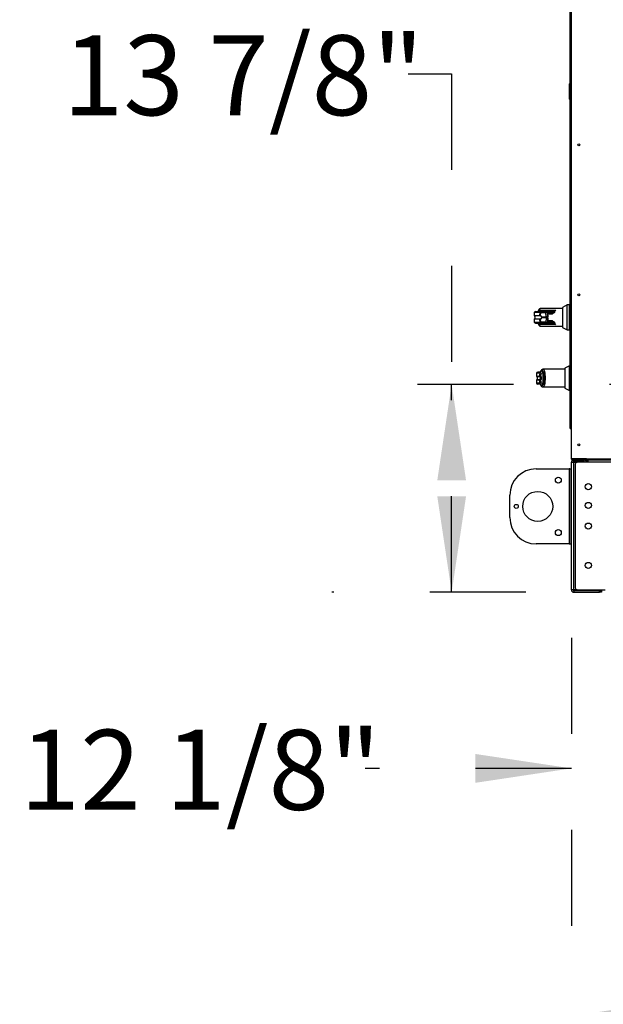
# Model space of a CAD drawing. Units: inches. Extents: x 0.3 to 10.6, y 0.4 to 8.2.
# Drawn here: x 8.8 to 9.4, y 2.4 to 3.4 of the extents above; entities that cross this region are included whole.
import ezdxf

# ---------------------------------------------------------------- set-up
doc = ezdxf.new("R2010")
doc.units = ezdxf.units.IN
doc.header["$MEASUREMENT"] = 0
doc.linetypes.add('HIDDEN', pattern=[0.075, 0.05, -0.025])
doc.layers.add('SERVICE_AREA_LINE', color=7, linetype='HIDDEN')
doc.styles.add('SLDTEXTSTYLE0', font='GOTHIC.TTF', dxfattribs={"width": 0.913})
doc.dimstyles.new('SLDDIMSTYLE0', dxfattribs={"dimtxt": 0.083333, "dimasz": 0.1, "dimexe": 0, "dimexo": 0.0625, "dimgap": 0.020833, "dimtad": 0, "dimtih": 1, "dimtoh": 1, "dimdec": 6, "dimlfac": 64, "dimrnd": 1e-09, "dimzin": 12, "dimdsep": 46, "dimlunit": 5, "dimtxsty": 'SLDTEXTSTYLE0', "dimsah": 1, "dimcen": 0.09, "dimadec": 0, "dimazin": 3, "dimtfac": 1, "dimtdec": 3, "dimtofl": 0, "dimtmove": 0, "dimatfit": 3, "dimfxl": 1, "dimfrac": 2, "dimtolj": 1, "dimtzin": 12, "dimarcsym": 0})
doc.dimstyles.new('SLDDIMSTYLE1', dxfattribs={"dimtxt": 0.083333, "dimasz": 0.1, "dimexe": 0, "dimexo": 0.0625, "dimgap": 0.020833, "dimtad": 0, "dimtih": 1, "dimtoh": 1, "dimdec": 6, "dimlfac": 64, "dimrnd": 1e-09, "dimzin": 12, "dimdsep": 46, "dimlunit": 5, "dimtxsty": 'SLDTEXTSTYLE0', "dimsah": 1, "dimcen": 0.09, "dimadec": 0, "dimazin": 3, "dimtfac": 1, "dimtdec": 3, "dimtmove": 0, "dimatfit": 0, "dimfxl": 1, "dimfrac": 2, "dimtolj": 1, "dimtzin": 12, "dimarcsym": 0})
doc.dimstyles.new('SLDDIMSTYLE2', dxfattribs={"dimtxt": 0.083333, "dimasz": 0.1, "dimexe": 0, "dimexo": 0.0625, "dimgap": 0.020833, "dimtad": 0, "dimtih": 1, "dimtoh": 1, "dimlfac": 64, "dimrnd": 1e-09, "dimzin": 12, "dimdsep": 46, "dimlunit": 5, "dimtxsty": 'SLDTEXTSTYLE0', "dimsah": 1, "dimcen": 0.09, "dimadec": 0, "dimazin": 3, "dimtfac": 1, "dimtdec": 3, "dimtofl": 0, "dimtmove": 0, "dimatfit": 3, "dimfxl": 1, "dimfrac": 2, "dimtolj": 1, "dimtzin": 12, "dimarcsym": 0})

# ---------------------------------------------------------------- blocks, each defined once
blk = doc.blocks.new('_D_3')
at = {"layer": 'SERVICE_AREA_LINE'}
for p, q in [((9.3655, 2.7781), (9.3655, 2.2591)), ((10.1155, 2.7781), (10.1155, 2.2591)), ((9.3655, 2.3841), (9.5993, 2.3841)), ((10.1155, 2.3841), (9.8808, 2.3841))]:
    blk.add_line(p, q, dxfattribs=at)
for points in [[(9.3655, 2.3841), (9.4655, 2.3691), (9.4655, 2.3991)], [(10.1155, 2.3841), (10.0155, 2.3991), (10.0155, 2.3691)]]:
    blk.add_solid(points, dxfattribs=at)
at = {"layer": 'SERVICE_AREA_LINE', "char_height": 0.08333, "attachment_point": 1, "style": 'SLDTEXTSTYLE0'}
for s, insert in [('48"', (9.6613, 2.4905)), ('Case', (9.5993, 2.3581))]:
    blk.add_mtext(s, dxfattribs=dict(at, insert=insert))
blk = doc.blocks.new('_D_4')
at = {"layer": 'SERVICE_AREA_LINE'}
for p, q in [((9.5544, 2.993), (9.5544, 2.5171)), ((9.3655, 2.7781), (9.3655, 2.5171)), ((9.3655, 2.6421), (9.1506, 2.6421)), ((9.5544, 2.6421), (9.8044, 2.6421))]:
    blk.add_line(p, q, dxfattribs=at)
for points in [[(9.3655, 2.6421), (9.2655, 2.6571), (9.2655, 2.6271)], [(9.5544, 2.6421), (9.6544, 2.6271), (9.6544, 2.6571)]]:
    blk.add_solid(points, dxfattribs=at)
at = {"layer": 'SERVICE_AREA_LINE', "insert": (8.7906, 2.6823), "char_height": 0.08333, "attachment_point": 1, "style": 'SLDTEXTSTYLE0'}
blk.add_mtext('12 1/8"', dxfattribs=at)
blk = doc.blocks.new('_D_5')
at = {"layer": 'SERVICE_AREA_LINE'}
for p, q in [((9.1955, 3.3656), (9.2407, 3.3656)), ((9.2407, 3.3656), (9.2407, 3.0421)), ((9.505, 3.0421), (9.1157, 3.0421)), ((9.2407, 2.8256), (9.2407, 3.0421)), ((9.318, 2.8256), (9.1157, 2.8256))]:
    blk.add_line(p, q, dxfattribs=at)
for points in [[(9.2407, 3.0421), (9.2257, 2.9421), (9.2557, 2.9421)], [(9.2407, 2.8256), (9.2557, 2.9256), (9.2257, 2.9256)]]:
    blk.add_solid(points, dxfattribs=at)
at = {"layer": 'SERVICE_AREA_LINE', "insert": (8.8355, 3.4058), "char_height": 0.08333, "attachment_point": 1, "style": 'SLDTEXTSTYLE0'}
blk.add_mtext('13 7/8"', dxfattribs=at)

msp = doc.modelspace()

# ---------------------------------------------------------------- linework, layer by layer
at = {"color": 7, "linetype": 'Continuous', "lineweight": 25}
for p, q in [((9.36551219, 2.96440211), (9.36551219, 3.88651454)), ((9.36434031, 3.01867946), (9.36434031, 3.84574975)), ((9.36434031, 3.35587543), (9.36352031, 3.35505543)), ((9.36352031, 3.33906132), (9.36352031, 3.35505543)), ((9.36352031, 3.33906132), (9.36434031, 3.33824131)), ((9.3319901, 3.11930322), (9.3488395, 3.11930322)), ((9.35619194, 3.1211487), (9.33347906, 3.1211487)), ((9.33405, 3.11807292), (9.33968221, 3.11807292)), ((9.33968221, 3.11807292), (9.34204601, 3.11807292)), ((9.34215367, 3.11807292), (9.34361259, 3.11807292)), ((9.34361259, 3.11807292), (9.34367814, 3.11807292)), ((9.3611132, 3.12483964), (9.35619194, 3.12233214)), ((9.35619194, 3.12233214), (9.35619194, 3.10151054)), ((9.36357383, 3.12483964), (9.3611132, 3.12483964)), ((9.3611132, 3.09900303), (9.3611132, 3.12483964)), ((9.36357383, 3.09900303), (9.36357383, 3.12483964)), ((9.36388141, 3.12391691), (9.36357383, 3.12391691)), ((9.36434031, 3.12391691), (9.36388141, 3.12391691)), ((9.36388141, 3.09992577), (9.36388141, 3.12391691)), ((9.32679673, 3.11694983), (9.32653742, 3.11398582)), ((9.32653742, 3.10985686), (9.32679673, 3.10689285)), ((9.33266267, 3.11398582), (9.33288523, 3.11694983)), ((9.33288523, 3.10689285), (9.33266267, 3.10985686)), ((9.33327426, 3.11694983), (9.3330456, 3.11390785)), ((9.3330456, 3.10993483), (9.33327426, 3.10689285)), ((9.33327426, 3.11694983), (9.33890648, 3.11694983)), ((9.33432397, 3.11245748), (9.33901568, 3.11245748)), ((9.33901568, 3.1113852), (9.33432397, 3.1113852)), ((9.33901568, 3.11245748), (9.33890648, 3.11694983)), ((9.33901568, 3.1113852), (9.33890648, 3.10689285)), ((9.33901568, 3.11245748), (9.33901568, 3.1113852)), ((9.34080653, 3.11436262), (9.34068416, 3.1153666)), ((9.34068416, 3.10847606), (9.34080653, 3.10948004)), ((9.34076865, 3.11592131), (9.34074364, 3.11694983)), ((9.34310744, 3.11694983), (9.34074364, 3.11694983)), ((9.34076865, 3.10792137), (9.34074364, 3.10689285)), ((9.34080653, 3.11436262), (9.34085284, 3.11245748)), ((9.34080653, 3.11436262), (9.34093729, 3.11245748)), ((9.34085284, 3.1113852), (9.34080653, 3.10948004)), ((9.34093729, 3.1113852), (9.34080653, 3.10948004)), ((9.34088953, 3.1143512), (9.3408159, 3.11535281)), ((9.3408159, 3.10848987), (9.34088953, 3.10949148)), ((9.34085284, 3.1113852), (9.34085284, 3.11245748)), ((9.34093729, 3.11245748), (9.34085284, 3.11245748)), ((9.34085284, 3.1113852), (9.34093729, 3.1113852)), ((9.3408873, 3.11591986), (9.34261753, 3.11591986)), ((9.3408873, 3.1079228), (9.34261753, 3.1079228)), ((9.34102028, 3.11244599), (9.34088953, 3.11435113)), ((9.34088953, 3.10949153), (9.34102028, 3.11139669)), ((9.34093729, 3.1113852), (9.34093729, 3.11245748)), ((9.34102028, 3.11139662), (9.34102028, 3.11244606)), ((9.34314824, 3.11658863), (9.34127705, 3.11658863)), ((9.34268985, 3.11591986), (9.34413202, 3.11591986)), ((9.34290611, 3.1079228), (9.34413202, 3.1079228)), ((9.34314824, 3.11658863), (9.34310744, 3.11694983)), ((9.34331366, 3.11658135), (9.34326855, 3.11698069)), ((9.34413202, 3.11591986), (9.3444198, 3.11591986)), ((9.3444198, 3.1079228), (9.34413202, 3.1079228)), ((9.3444198, 3.11591986), (9.3444198, 3.11509324)), ((9.3444198, 3.10874943), (9.3444198, 3.1079228)), ((9.34473352, 3.11694983), (9.34469294, 3.11658863)), ((9.34473352, 3.11694983), (9.34478238, 3.11696725)), ((9.3488395, 3.10453944), (9.3319901, 3.10453944)), ((9.33890648, 3.10689285), (9.33327426, 3.10689285)), ((9.33347907, 3.10269398), (9.35619194, 3.10269398)), ((9.33405, 3.10576976), (9.33968221, 3.10576976)), ((9.33968221, 3.10576976), (9.34204601, 3.10576976)), ((9.34074364, 3.10689285), (9.34310744, 3.10689285)), ((9.34127705, 3.10725405), (9.34314824, 3.10725405)), ((9.34215367, 3.10576976), (9.34361259, 3.10576976)), ((9.34314824, 3.10725405), (9.34310744, 3.10689285)), ((9.34326855, 3.10686199), (9.34331379, 3.10726246)), ((9.34361259, 3.10576976), (9.34367814, 3.10576976)), ((9.34473352, 3.10689285), (9.34469294, 3.10725405)), ((9.34478238, 3.10687541), (9.34473352, 3.10689285)), ((9.35619194, 3.10151054), (9.3611132, 3.09900303)), ((9.3611132, 3.09900303), (9.36357383, 3.09900303)), ((9.36357383, 3.09992577), (9.36388141, 3.09992577)), ((9.36388141, 3.09992577), (9.36434031, 3.09992577)), ((9.35859905, 3.05784823), (9.33588618, 3.05784823)), ((9.36352031, 3.06153916), (9.35859905, 3.05903167)), ((9.35859905, 3.05903167), (9.35859905, 3.04862086)), ((9.36434031, 3.06153916), (9.36352031, 3.06153916)), ((9.36352031, 3.04862086), (9.36352031, 3.06153916)), ((9.32920385, 3.05364936), (9.32894453, 3.05068535)), ((9.32894453, 3.04655638), (9.32920385, 3.04359238)), ((9.33223152, 3.05068535), (9.3323181, 3.05065512)), ((9.3323181, 3.04658661), (9.33223152, 3.04655638)), ((9.33239815, 3.05038227), (9.33246007, 3.05037462)), ((9.33239815, 3.04685947), (9.33246007, 3.04686709)), ((9.33553064, 3.05551266), (9.33553064, 3.05130158)), ((9.33679775, 3.05130158), (9.33553064, 3.05130158)), ((9.35859905, 3.04862086), (9.35859905, 3.03821006)), ((9.36352031, 3.03570255), (9.36352031, 3.04862086)), ((9.33553064, 3.04594013), (9.33679775, 3.04594013)), ((9.33553064, 3.04594013), (9.33553064, 3.04172907)), ((9.33588618, 3.0393935), (9.35859905, 3.0393935)), ((9.35859905, 3.03821006), (9.36352031, 3.03570255)), ((9.36352031, 3.03570255), (9.36434031, 3.03570255)), ((9.36434031, 2.99617946), (9.36434031, 3.01867946)), ((9.36434031, 3.01867946), (9.36551219, 3.01867946)), ((9.36434031, 2.99617946), (9.36551219, 2.99617946)), ((9.38113719, 2.96440211), (9.36551219, 2.96440211)), ((9.37988719, 2.9642001), (9.36644969, 2.9642001)), ((9.36644969, 2.96408961), (9.36644969, 2.96346462)), ((9.36644969, 2.96408961), (9.37988719, 2.96408961)), ((9.36676219, 2.96408961), (9.36676219, 2.9642001)), ((9.37988719, 2.96440211), (9.37988719, 2.9642001)), ((9.37988719, 2.96346462), (9.37988719, 2.96408961)), ((9.37988719, 2.96408961), (9.38019969, 2.96408961)), ((9.38019969, 2.96440211), (9.38019969, 2.96408961)), ((9.38113719, 2.96346462), (9.38113719, 2.96440211)), ((9.38113719, 2.96440211), (10.09988717, 2.96440211)), ((9.32866844, 2.95409743), (9.36298094, 2.95409743)), ((9.36298094, 2.95409743), (9.36298094, 2.87597243)), ((9.36382469, 2.95409743), (9.36298094, 2.95409743)), ((9.36382469, 2.87597243), (9.36382469, 2.95409743)), ((9.36382469, 2.95409743), (9.36551219, 2.95409743)), ((9.36551219, 2.96093336), (9.36804344, 2.96093336)), ((9.36551219, 2.82812086), (9.36551219, 2.96093336)), ((9.36644969, 2.96346462), (9.37988719, 2.96346462)), ((9.36804344, 2.96177712), (9.36804344, 2.96346462)), ((9.37860594, 2.96177712), (9.36804344, 2.96177712)), ((9.36804344, 2.82812086), (9.36804344, 2.96093336)), ((9.36804344, 2.96093336), (9.37137156, 2.96093336)), ((9.36941844, 2.95898023), (9.36941844, 2.83007399)), ((9.38309031, 2.96093336), (9.37137156, 2.96093336)), ((9.37860594, 2.96177712), (9.37860594, 2.96346462)), ((9.38113719, 2.96346462), (10.09988717, 2.96346462)), ((9.38113719, 2.96252712), (9.38113719, 2.96221461)), ((9.38176219, 2.96252712), (9.38113719, 2.96252712)), ((9.38113719, 2.96221461), (9.38176219, 2.96221461)), ((9.38113719, 2.96221461), (9.38113719, 2.96093336)), ((9.38178598, 2.9626467), (9.38176219, 2.96252712)), ((9.38176219, 2.96252712), (9.38176219, 2.96221461)), ((9.38238719, 2.96252712), (9.38176219, 2.96252712)), ((9.38176219, 2.96221461), (9.38176219, 2.96093336)), ((9.38187267, 2.96093336), (9.38187267, 2.96221461)), ((9.38187267, 2.96221461), (9.38309031, 2.96221461)), ((9.38238719, 2.96283961), (9.38238719, 2.96221461)), ((9.38238719, 2.96283961), (9.38254166, 2.96283961)), ((9.38238719, 2.96252712), (9.38238719, 2.96221461)), ((9.38249767, 2.96221461), (9.38249767, 2.96252712)), ((9.38309031, 2.96093336), (9.38309031, 2.96346462)), ((10.09793403, 2.96093336), (9.38309031, 2.96093336)), ((9.30132469, 2.90331618), (9.30132469, 2.92675367)), ((9.36298094, 2.87597243), (9.32866844, 2.87597243)), ((9.36298094, 2.87597243), (9.36382469, 2.87597243)), ((9.36382469, 2.87597243), (9.36551219, 2.87597243)), ((9.36804344, 2.82812086), (9.36551219, 2.82812086)), ((9.37137156, 2.82812086), (9.36804344, 2.82812086)), ((9.36804344, 2.82727711), (9.36804344, 2.82558961)), ((9.36804344, 2.82727711), (9.39480906, 2.82727711)), ((9.36804344, 2.82558961), (9.39480906, 2.82558961)), ((9.37137156, 2.82812086), (9.40066844, 2.82812086)), ((9.39480906, 2.82558961), (9.39480906, 2.82727711)), ((9.39480906, 2.82727711), (9.39676219, 2.82727711)), ((9.39676219, 2.82558961), (9.39480906, 2.82558961)), ((9.39676219, 2.82727711), (9.39676219, 2.82558961))]:
    msp.add_line(p, q, dxfattribs=at)
at = {"color": 8, "linetype": 'Continuous', "lineweight": 25}
for p, q in [((9.32653742, 3.11398582), (9.33266267, 3.11398582)), ((9.33266267, 3.10985686), (9.32653742, 3.10985686)), ((9.32670863, 3.11368274), (9.33282535, 3.11368274)), ((9.33282535, 3.11015994), (9.32670863, 3.11015994)), ((9.33288523, 3.11694983), (9.32679673, 3.11694983)), ((9.3444198, 3.11509324), (9.34083498, 3.11509324)), ((9.34083498, 3.10874943), (9.3444198, 3.10874943)), ((9.34327204, 3.11694983), (9.34473352, 3.11694983)), ((9.34469294, 3.11658863), (9.34331284, 3.11658863)), ((9.32679673, 3.10689285), (9.33288523, 3.10689285)), ((9.34473352, 3.10689285), (9.34327204, 3.10689285)), ((9.34331284, 3.10725405), (9.34469294, 3.10725405)), ((9.32894453, 3.05068535), (9.33223152, 3.05068535)), ((9.33223152, 3.04655638), (9.32894453, 3.04655638)), ((9.32911574, 3.05038227), (9.33239815, 3.05038227)), ((9.33239815, 3.04685947), (9.32911574, 3.04685947)), ((9.3320139, 3.05364936), (9.32920385, 3.05364936)), ((9.32920385, 3.04359238), (9.3320139, 3.04359238)), ((9.36644969, 2.9642001), (9.36644969, 2.96440211)), ((9.38249767, 2.96252712), (9.38309031, 2.96252712))]:
    msp.add_line(p, q, dxfattribs=at)
at = {"color": 8, "linetype": 'Continuous', "lineweight": 25, "flags": 128}
for points in [[(9.34068416, 3.10847606), (9.34074831, 3.10847747), (9.34079201, 3.10848114), (9.34081364, 3.10848693), (9.34081237, 3.10849463), (9.34081189, 3.10849494)], [(9.33326777, 3.05550639), (9.33321616, 3.05532746), (9.33321038, 3.05512572)], [(9.33321038, 3.04211599), (9.33321616, 3.04191427), (9.33326759, 3.04173574)]]:
    msp.add_lwpolyline(points, dxfattribs=at)
at = {"color": 7, "linetype": 'Continuous', "lineweight": 25}
for centre, radius in [((9.37332469, 3.29158961), 0.00100391), ((9.37332469, 3.13533961), 0.00100391), ((9.37332469, 2.97908961), 0.00100391), ((9.35184031, 2.94237868), 0.00310156), ((9.38309031, 2.93554274), 0.00317187), ((9.33035594, 2.91503493), 0.015625), ((9.30802781, 2.91503493), 0.00207813), ((9.38309031, 2.91601149), 0.00317187), ((9.38309031, 2.89452711), 0.00317187), ((9.35184031, 2.88769118), 0.00310156), ((9.38309031, 2.85351149), 0.00317187)]:
    msp.add_circle(centre, radius, dxfattribs=at)
for centre, radius, start, end in [((9.32802237, 3.1168426), 0.00123031, 90, 175), ((9.33407771, 3.11687864), 0.0011946, 91.32936924, 176.58344692), ((9.33430744, 3.11706565), 0.00103965, 104.33721928, 186.3960379), ((9.33993966, 3.11706565), 0.00103965, 104.33724399, 186.39617149), ((9.33960374, 3.11693563), 0.00114, 0.71392393, 86.05266254), ((9.34196754, 3.11693563), 0.00114, 0.71392393, 86.05266254), ((9.34204601, 3.1168426), 0.00123031, 6.44443292, 90), ((9.34356397, 3.11690346), 0.00117047, 2.27063638, 87.61936175), ((9.34362325, 3.11691385), 0.00116036, 2.63735432, 87.28849608), ((9.32684383, 3.11395902), 0.00030758, 175, 243.9253297), ((9.32684383, 3.10988366), 0.00030758, 116.0746703, 185), ((9.33297197, 3.11395664), 0.00031067, 174.60905722, 241.83935453), ((9.33297197, 3.10988604), 0.00031068, 118.16168864, 185.38989962), ((9.33330697, 3.11379506), 0.00028467, 156.65736131, 216.99432256), ((9.333307, 3.11004762), 0.00028469, 143.00856313, 203.339753), ((9.33444063, 3.11222166), 0.0002631, 116.32042232, 142.76695524), ((9.33444052, 3.11162088), 0.00026293, 217.22428587, 243.68833657), ((9.33982506, 3.10994379), 0.007066, 82.53041356, 97.46958644), ((9.33993426, 3.10545144), 0.007066, 82.53041141, 97.46958859), ((9.33993426, 3.11838847), 0.00706325, 262.52748824, 277.47251176), ((9.34256791, 3.1165042), 0.00058644, 274.85327881, 8.27830961), ((9.34256794, 3.10733849), 0.00058641, 351.7207873, 85.14915389), ((9.34410157, 3.11651502), 0.00059594, 272.92969152, 7.09522729), ((9.34410159, 3.10732766), 0.00059592, 352.90393301, 87.07269487), ((9.32802237, 3.10700008), 0.00123031, 185, 270), ((9.3340777, 3.10696403), 0.00119459, 183.41610839, 268.67107545), ((9.33430743, 3.10677702), 0.00103964, 173.60345954, 255.66328327), ((9.33993965, 3.10677702), 0.00103964, 173.60332596, 255.66325855), ((9.33982506, 3.11389811), 0.00706523, 262.52959296, 277.47040704), ((9.33960375, 3.10690704), 0.00113999, 273.94687832, 359.2865352), ((9.34196755, 3.10690704), 0.00113999, 273.94687832, 359.2865352), ((9.34204601, 3.10700008), 0.00123031, 270, 353.55556708), ((9.34356398, 3.10693921), 0.00117046, 272.38006779, 357.72993408), ((9.34362325, 3.10692883), 0.00116037, 272.71156008, 357.36163948), ((9.32925094, 3.05065854), 0.00030758, 175, 243.9253297), ((9.32925094, 3.04658318), 0.00030758, 116.0746703, 185), ((9.33042948, 3.05354212), 0.00123031, 90, 175), ((9.33253936, 3.05065725), 0.00030912, 174.78467571, 242.81841726), ((9.33253937, 3.04658448), 0.00030913, 117.18262697, 185.21428005), ((9.33261303, 3.05062822), 0.00029616, 174.78864845, 238.90254464), ((9.33261297, 3.04661353), 0.0002961, 121.09024372, 185.21554531), ((9.33786272, 3.04949352), 0.00209839, 87.73793895, 120.49841062), ((9.33042948, 3.0436996), 0.00123031, 185, 270), ((9.33786275, 3.04774835), 0.00209854, 239.50275157, 272.26089886), ((9.32866844, 2.92675368), 0.02734375, 90, 180), ((9.36804344, 2.96093336), 0.00253125, 90, 180), ((9.36804344, 2.96093336), 0.00084375, 90, 180), ((9.37137156, 2.95898024), 0.00195312, 90, 180), ((9.37860594, 2.96093336), 0.00253125, 0, 90), ((9.37860594, 2.96093336), 0.00084375, 0, 90), ((9.32866844, 2.90331618), 0.02734375, 180, 270), ((9.36804344, 2.82812086), 0.00253125, 180, 270), ((9.36804344, 2.82812086), 0.00084375, 180, 270), ((9.37137156, 2.83007399), 0.00195312, 180, 270)]:
    msp.add_arc(centre, radius, start, end, dxfattribs=at)
at = {"color": 8, "linetype": 'Continuous', "lineweight": 25}
for centre, radius, start, end in [((9.33174837, 3.11832024), 0.00101226, 76.18407782, 151.31308058), ((9.34072968, 3.11521185), 0.00016131, 58.46204813, 106.39210052), ((9.34065492, 3.11577133), 0.00018822, 354.21731159, 52.82664657), ((9.3406591, 3.10806852), 0.00018345, 306.66682274, 10.33160945), ((9.34082677, 3.11420337), 0.00016054, 66.98734139, 97.24265468), ((9.3408267, 3.1096398), 0.00016103, 262.80466614, 292.96533779), ((9.3406596, 3.11651894), 0.00062137, 292.82312927, 6.43967587), ((9.34067307, 3.10733165), 0.00060894, 352.67844095, 68.0010742), ((9.3409574, 3.11229686), 0.00016188, 67.14158238, 97.1372297), ((9.34095741, 3.11154643), 0.00016248, 262.88451402, 292.76257555), ((9.34303887, 3.11774397), 0.00079709, 274.93540717, 286.74761235), ((9.33172899, 3.10547847), 0.00097465, 207.01002621, 285.53959848), ((9.34303887, 3.10609871), 0.00079709, 73.25238765, 85.06459283), ((9.33323215, 3.05355364), 0.001222, 101.49135105, 175.50727881), ((9.33322991, 3.04368551), 0.00121958, 184.37988999, 255.16380067)]:
    msp.add_arc(centre, radius, start, end, dxfattribs=at)
at = {"color": 7, "linetype": 'Continuous', "lineweight": 25}
for points, knots in [([(9.32802237, 3.11807292), (9.32809459, 3.11807292), (9.32823927, 3.11807292), (9.32943093, 3.11807292), (9.33126884, 3.11807292), (9.33312392, 3.11807292), (9.33405, 3.11807292)], [0, 0, 0, 0, 0.2496085549, 0.4999999427, 0.7503921386, 1, 1, 1, 1]), ([(9.33086045, 3.11880639), (9.33079712, 3.11866093), (9.33067021, 3.11836944), (9.3305554, 3.11822277), (9.33063944, 3.1182011), (9.33065954, 3.11819592)], [0, 0, 0, 0, 0.43113735209, 0.86393800339, 1, 1, 1, 1]), ([(9.33347787, 3.12114881), (9.33328251, 3.1211305), (9.33283382, 3.12108844), (9.33217753, 3.12072292), (9.3314657, 3.12001861), (9.33107169, 3.11922947), (9.33086048, 3.11880644)], [0, 0, 0, 0, 0.1754728776, 0.4030123225, 0.6799801796, 1, 1, 1, 1]), ([(9.3488395, 3.11930322), (9.34786857, 3.11902299), (9.34636612, 3.11858937), (9.34460702, 3.11815732), (9.34396725, 3.11809919), (9.34367814, 3.11807292)], [0, 0, 0, 0, 0.5003081053, 0.7741903806, 1, 1, 1, 1]), ([(9.34478238, 3.11696725), (9.34501486, 3.11707216), (9.34549963, 3.11729091), (9.34686447, 3.11813999), (9.3480376, 3.11883093), (9.3488395, 3.11930322)], [0, 0, 0, 0, 0.2257617996, 0.4707652851, 1, 1, 1, 1]), ([(9.3488395, 3.11930322), (9.34860733, 3.11895284), (9.34815025, 3.11826306), (9.34786982, 3.11732576), (9.34773183, 3.11686456)], [0, 0, 0, 0, 0.5079481032, 1, 1, 1, 1]), ([(9.32670863, 3.11368274), (9.32678324, 3.11363794), (9.32695956, 3.11353206), (9.32719515, 3.11324823), (9.32741094, 3.11281704), (9.32754358, 3.11223294), (9.32754224, 3.11156514), (9.32738146, 3.11093587), (9.32710593, 3.11042969), (9.32682859, 3.11024138), (9.32670863, 3.11015994)], [0, 0, 0, 0, 0.0638215849, 0.1508144353, 0.2682773895, 0.4177773151, 0.5877680072, 0.7539284616, 0.8935714214, 1, 1, 1, 1]), ([(9.33266267, 3.11398582), (9.33270785, 3.11398383), (9.33279782, 3.11397986), (9.33296325, 3.11393179), (9.3330456, 3.11390785)], [0, 0, 0, 0, 0.5021461673, 1, 1, 1, 1]), ([(9.3330456, 3.10993483), (9.33296329, 3.10991091), (9.33279787, 3.10986283), (9.33270788, 3.10985885), (9.33266267, 3.10985686)], [0, 0, 0, 0, 0.4975937443, 1, 1, 1, 1]), ([(9.33307961, 3.11362376), (9.33302694, 3.11364151), (9.33291953, 3.1136777), (9.33285714, 3.11368104), (9.33282535, 3.11368274)], [0, 0, 0, 0, 0.4903760545, 1, 1, 1, 1]), ([(9.33282535, 3.11015994), (9.33285716, 3.11016164), (9.33291954, 3.11016496), (9.33302696, 3.11020117), (9.33307961, 3.11021892)], [0, 0, 0, 0, 0.50993669096, 1, 1, 1, 1]), ([(9.33288523, 3.11694983), (9.33293877, 3.11695239), (9.33303095, 3.11695679), (9.33320238, 3.11695189), (9.33327426, 3.11694983)], [0, 0, 0, 0, 0.5807081893, 1, 1, 1, 1]), ([(9.3330456, 3.11390785), (9.333314, 3.11375136), (9.3337175, 3.11351609), (9.33412921, 3.11296956), (9.33425894, 3.11262848), (9.33432397, 3.11245748)], [0, 0, 0, 0, 0.4976387622, 0.7481552021, 1, 1, 1, 1]), ([(9.33432397, 3.1113852), (9.33425969, 3.11121584), (9.3341308, 3.11087627), (9.33372009, 3.11032852), (9.33331527, 3.11009223), (9.3330456, 3.10993483)], [0, 0, 0, 0, 0.2493537119, 0.4999624155, 1, 1, 1, 1]), ([(9.33423116, 3.11238085), (9.33416966, 3.11253415), (9.33404657, 3.11284098), (9.33366396, 3.11331462), (9.3333132, 3.11350018), (9.33307961, 3.11362376)], [0, 0, 0, 0, 0.2501018202, 0.5005862053, 1, 1, 1, 1]), ([(9.33307961, 3.11021892), (9.33331407, 3.11034305), (9.33366566, 3.11052919), (9.33404769, 3.11100379), (9.33417017, 3.11130957), (9.33423116, 3.11146183)], [0, 0, 0, 0, 0.5012351365, 0.7516548442, 1, 1, 1, 1]), ([(9.33423116, 3.11238085), (9.33425097, 3.1123076), (9.33429052, 3.11216143), (9.33430807, 3.11192195), (9.33429042, 3.11168205), (9.33425102, 3.11153563), (9.33423116, 3.11146183)], [0, 0, 0, 0, 0.2504469304, 0.4997940278, 0.7478831494, 1, 1, 1, 1]), ([(9.33432397, 3.11245748), (9.33434509, 3.11236964), (9.33438657, 3.11219706), (9.33440367, 3.11192147), (9.33438662, 3.1116458), (9.3343451, 3.1114731), (9.33432397, 3.1113852)], [0, 0, 0, 0, 0.2544332112, 0.4998259053, 0.745395624, 1, 1, 1, 1]), ([(9.34068416, 3.1153666), (9.34067965, 3.11541802), (9.34067062, 3.1155211), (9.34069311, 3.11572188), (9.34073845, 3.11584158), (9.34076865, 3.11592131)], [0, 0, 0, 0, 0.2494898809, 0.5001735199, 1, 1, 1, 1]), ([(9.34068416, 3.10847606), (9.34067975, 3.10842718), (9.34067087, 3.10832884), (9.34069111, 3.10812732), (9.34073712, 3.1080051), (9.34076865, 3.10792137)], [0, 0, 0, 0, 0.2373968505, 0.4775379134, 1, 1, 1, 1]), ([(9.34076865, 3.11592131), (9.34079163, 3.11601545), (9.34083856, 3.11620765), (9.34096029, 3.11642071), (9.34110894, 3.11656249), (9.34122177, 3.11658003), (9.34127705, 3.11658863)], [0, 0, 0, 0, 0.2448088263, 0.4998030049, 0.7549011471, 1, 1, 1, 1]), ([(9.34127705, 3.10725405), (9.34122177, 3.10726265), (9.34110894, 3.10728019), (9.3409603, 3.10742197), (9.34083856, 3.10763502), (9.34079163, 3.10782722), (9.34076865, 3.10792137)], [0, 0, 0, 0, 0.245098245, 0.5001957545, 0.7551809144, 1, 1, 1, 1]), ([(9.34084209, 3.10809077), (9.34083636, 3.10812202), (9.34082532, 3.10818218), (9.34081401, 3.10828362), (9.34080989, 3.10838663), (9.34081391, 3.10845562), (9.3408159, 3.10848987)], [0, 0, 0, 0, 0.2740153921, 0.5275183904, 0.7655083723, 1, 1, 1, 1]), ([(9.3408159, 3.11535281), (9.34081392, 3.11538709), (9.34080992, 3.11545624), (9.34081402, 3.11555913), (9.34082531, 3.11566064), (9.34083634, 3.11572061), (9.34084209, 3.11575191)], [0, 0, 0, 0, 0.2347360446, 0.473505777, 0.7252268681, 1, 1, 1, 1]), ([(9.34084215, 3.11575218), (9.34085461, 3.11580816), (9.34087806, 3.11591343), (9.34091193, 3.11596625), (9.34089717, 3.11595735), (9.34089456, 3.11595577)], [0, 0, 0, 0, 0.482991821, 0.9083589991, 1, 1, 1, 1]), ([(9.34089456, 3.10788691), (9.34089717, 3.10788532), (9.34091193, 3.10787639), (9.34087806, 3.10792924), (9.34085461, 3.10803452), (9.34084215, 3.1080905)], [0, 0, 0, 0, 0.0916413401, 0.5170011491, 1, 1, 1, 1]), ([(9.34261753, 3.11591986), (9.34269167, 3.11592272), (9.34280584, 3.11592713), (9.34294174, 3.11596691), (9.34305363, 3.11602494), (9.34316854, 3.11612673), (9.34326132, 3.11626859), (9.34331643, 3.11643477), (9.34331282, 3.1165482), (9.34331105, 3.11660407)], [0, 0, 0, 0, 0.213389227, 0.3286245995, 0.4480952506, 0.5758145201, 0.7146593515, 0.8594488153, 1, 1, 1, 1]), ([(9.34331105, 3.10723861), (9.34331288, 3.10729435), (9.34331688, 3.10741578), (9.34325086, 3.10760659), (9.34311652, 3.10777903), (9.34293614, 3.10788675), (9.34279054, 3.10791966), (9.34271361, 3.10792287), (9.34269483, 3.10792282), (9.3426906, 3.1079228)], [0, 0, 0, 0, 0.1579696463, 0.344137709, 0.5612987344, 0.7696217898, 0.9277176741, 0.9837301803, 1, 1, 1, 1]), ([(9.34331109, 3.11660407), (9.34330434, 3.11660261), (9.34329054, 3.11659963), (9.34319632, 3.11659235), (9.34314824, 3.11658863)], [0, 0, 0, 0, 0.4897446258, 1, 1, 1, 1]), ([(9.3444198, 3.11591986), (9.34465297, 3.11595169), (9.34516493, 3.11602157), (9.34589746, 3.11630503), (9.34675175, 3.11659607), (9.34740161, 3.1167741), (9.34773183, 3.11686456)], [0, 0, 0, 0, 0.2051429582, 0.4504262915, 0.7207420914, 1, 1, 1, 1]), ([(9.34773183, 3.11686456), (9.34723168, 3.11649832), (9.34648228, 3.11594955), (9.34552144, 3.11534954), (9.34490305, 3.11512927), (9.34457525, 3.11510483), (9.3444198, 3.11509324)], [0, 0, 0, 0, 0.5003996405, 0.749792313, 0.8813466735, 1, 1, 1, 1]), ([(9.3444198, 3.10874943), (9.34457525, 3.10873784), (9.34490305, 3.1087134), (9.34552144, 3.10849312), (9.34648228, 3.10789311), (9.34723169, 3.10734434), (9.34773183, 3.1069781)], [0, 0, 0, 0, 0.1186538861, 0.2502082247, 0.4996013519, 1, 1, 1, 1]), ([(9.34773183, 3.1069781), (9.34740161, 3.10706857), (9.34675176, 3.10724662), (9.34589746, 3.10753765), (9.34516494, 3.10782111), (9.34465297, 3.10789098), (9.3444198, 3.1079228)], [0, 0, 0, 0, 0.2792590461, 0.5495746988, 0.7948578986, 1, 1, 1, 1]), ([(9.34773183, 3.11686456), (9.34740577, 3.11684858), (9.34674839, 3.11681634), (9.34588529, 3.11673985), (9.34515871, 3.11666164), (9.34484834, 3.11661299), (9.34469294, 3.11658863)], [0, 0, 0, 0, 0.2462405536, 0.49645527, 0.7478942741, 1, 1, 1, 1]), ([(9.32802237, 3.10576976), (9.32809459, 3.10576976), (9.32823927, 3.10576976), (9.32943093, 3.10576976), (9.33126884, 3.10576976), (9.33312392, 3.10576976), (9.33405, 3.10576976)], [0, 0, 0, 0, 0.2496085549, 0.4999999427, 0.7503921386, 1, 1, 1, 1]), ([(9.33058814, 3.10570477), (9.3305841, 3.10570391), (9.3305304, 3.10569244), (9.3306362, 3.10554526), (9.33078132, 3.1052159), (9.33086045, 3.10503629)], [0, 0, 0, 0, 0.0356149428, 0.4740814678, 1, 1, 1, 1]), ([(9.33086048, 3.10503622), (9.33102082, 3.10470226), (9.33133945, 3.10403863), (9.3319625, 3.103296), (9.33268553, 3.1027907), (9.3332168, 3.10272577), (9.33347787, 3.10269387)], [0, 0, 0, 0, 0.2560512595, 0.5088236685, 0.7586362113, 1, 1, 1, 1]), ([(9.33288523, 3.10689285), (9.33293877, 3.10689028), (9.33303095, 3.10688587), (9.33320238, 3.10689079), (9.33327426, 3.10689285)], [0, 0, 0, 0, 0.580708075, 1, 1, 1, 1]), ([(9.34367814, 3.10576976), (9.34396725, 3.10574349), (9.344607, 3.10568536), (9.34636611, 3.10525331), (9.34786856, 3.10481968), (9.3488395, 3.10453944)], [0, 0, 0, 0, 0.2258078088, 0.4996891749, 1, 1, 1, 1]), ([(9.34469294, 3.10725405), (9.34484834, 3.10722968), (9.34515871, 3.10718101), (9.34588529, 3.10710284), (9.34674839, 3.10702634), (9.34740577, 3.10699409), (9.34773183, 3.1069781)], [0, 0, 0, 0, 0.25210600804, 0.50354459754, 0.75375925592, 1, 1, 1, 1]), ([(9.3488395, 3.10453944), (9.3480376, 3.10501173), (9.34686446, 3.10570265), (9.34549964, 3.10655178), (9.34501486, 3.10677052), (9.34478238, 3.10687541)], [0, 0, 0, 0, 0.5292345275, 0.7742389948, 1, 1, 1, 1]), ([(9.34773183, 3.1069781), (9.34786982, 3.10651691), (9.34815026, 3.10557962), (9.34860733, 3.10488983), (9.3488395, 3.10453944)], [0, 0, 0, 0, 0.4920482754, 1, 1, 1, 1]), ([(9.33321038, 3.05512572), (9.33338003, 3.05546629), (9.33372013, 3.05614908), (9.3342806, 3.05666806), (9.33485144, 3.05678579), (9.33541047, 3.05646416), (9.33592562, 3.05572257), (9.33635619, 3.05458112), (9.3366801, 3.05310191), (9.33675847, 3.05190271), (9.33679775, 3.05130158)], [0, 0, 0, 0, 0.124873908, 0.2503530844, 0.3755611723, 0.5006713581, 0.6260262298, 0.7506613508, 0.8750123374, 1, 1, 1, 1]), ([(9.33588498, 3.05784834), (9.33568962, 3.05783003), (9.33524095, 3.05778797), (9.33458464, 3.05742245), (9.33387282, 3.05671816), (9.3334788, 3.055929), (9.33326759, 3.05550597)], [0, 0, 0, 0, 0.17548272507, 0.4030218262, 0.67998926483, 1, 1, 1, 1]), ([(9.32911574, 3.05038227), (9.32919036, 3.05033746), (9.32936667, 3.05023159), (9.32960226, 3.04994775), (9.32981805, 3.04951657), (9.32995069, 3.04893247), (9.32994935, 3.04826467), (9.32978857, 3.0476354), (9.32951304, 3.04712921), (9.3292357, 3.04694091), (9.32911574, 3.04685947)], [0, 0, 0, 0, 0.063822206, 0.1508140561, 0.2682769425, 0.4177773059, 0.5877678264, 0.7539281849, 0.8935698903, 1, 1, 1, 1]), ([(9.33293403, 3.05477244), (9.33248184, 3.05477244), (9.33147816, 3.05477244), (9.33061869, 3.05477244), (9.33049254, 3.05477244), (9.33042948, 3.05477244)], [0, 0, 0, 0, 0.2907955928, 0.645451137, 1, 1, 1, 1]), ([(9.33321038, 3.05512572), (9.3329989, 3.05470132), (9.33257513, 3.05385092), (9.33220121, 3.05371663), (9.3320139, 3.05364936)], [0, 0, 0, 0, 0.4990610406, 1, 1, 1, 1]), ([(9.33223152, 3.05068535), (9.33231954, 3.05119559), (9.33249587, 3.05221783), (9.33284325, 3.05354268), (9.33323821, 3.05464065), (9.33367543, 3.0554588), (9.3341402, 3.05597302), (9.33461715, 3.05615966), (9.33509257, 3.05604124), (9.33538477, 3.05568868), (9.33553064, 3.05551266)], [0, 0, 0, 0, 0.12484767222, 0.25012662366, 0.37493160185, 0.50000272371, 0.62525574955, 0.74987770506, 0.87512774314, 1, 1, 1, 1]), ([(9.33553064, 3.04172907), (9.33538478, 3.04155307), (9.33509261, 3.04120052), (9.33461729, 3.04108207), (9.33414039, 3.0412686), (9.33367607, 3.04178215), (9.33323911, 3.04259915), (9.33284433, 3.04369549), (9.33249644, 3.04502104), (9.33231983, 3.04604459), (9.33223152, 3.04655638)], [0, 0, 0, 0, 0.1248552526, 0.2500935704, 0.374691228, 0.4999270335, 0.6246866541, 0.749541641, 0.8747683368, 1, 1, 1, 1]), ([(9.3323181, 3.05065512), (9.33238199, 3.05063965), (9.33250855, 3.05060901), (9.332806, 3.05060956), (9.33314414, 3.05063159), (9.33338813, 3.05066704), (9.33350982, 3.05068473)], [0, 0, 0, 0, 0.2552505008, 0.5056437183, 0.7534434811, 1, 1, 1, 1]), ([(9.33350982, 3.04655701), (9.33338811, 3.04657469), (9.33314409, 3.04661015), (9.33280586, 3.04663215), (9.33250851, 3.04663271), (9.33238196, 3.04660207), (9.3323181, 3.04658661)], [0, 0, 0, 0, 0.2465911678, 0.49441513, 0.7448807154, 1, 1, 1, 1]), ([(9.33246007, 3.05037462), (9.33251144, 3.05037493), (9.3326131, 3.05037555), (9.33286917, 3.0504504), (9.33317208, 3.05055284), (9.33339716, 3.05064073), (9.33350982, 3.05068473)], [0, 0, 0, 0, 0.2545015192, 0.5036638117, 0.7515659595, 1, 1, 1, 1]), ([(9.33246007, 3.04686709), (9.33251306, 3.04689958), (9.33262545, 3.0469685), (9.33282005, 3.04717524), (9.33301718, 3.04752632), (9.33316177, 3.04804384), (9.33321202, 3.04862101), (9.33316166, 3.04919854), (9.33301696, 3.04971611), (9.33281962, 3.05006701), (9.33262521, 3.05027339), (9.33251306, 3.05034214), (9.33246007, 3.05037462)], [0, 0, 0, 0, 0.04677635254, 0.09921663666, 0.21976707482, 0.35576200404, 0.5000976141, 0.64424075621, 0.78053554983, 0.90100826482, 0.95322471981, 1, 1, 1, 1]), ([(9.33350982, 3.04655701), (9.33339714, 3.04660101), (9.33317202, 3.04668892), (9.33286905, 3.04679135), (9.33261309, 3.04686619), (9.33251142, 3.04686679), (9.33246007, 3.04686709)], [0, 0, 0, 0, 0.248472876, 0.4964213718, 0.7456626063, 1, 1, 1, 1]), ([(9.33326756, 3.05550592), (9.33319789, 3.05535356), (9.3330543, 3.05503952), (9.33289975, 3.05478479), (9.33294419, 3.05479139), (9.33296578, 3.05479459)], [0, 0, 0, 0, 0.3263785873, 0.6727147893, 1, 1, 1, 1]), ([(9.33350982, 3.05068473), (9.33362861, 3.05118706), (9.3338759, 3.05223277), (9.33436729, 3.05346008), (9.33492891, 3.05436669), (9.33532973, 3.05460033), (9.33553064, 3.05471745)], [0, 0, 0, 0, 0.2390668573, 0.4976650455, 0.7482002691, 1, 1, 1, 1]), ([(9.33439241, 3.04862086), (9.33438218, 3.04881643), (9.33436167, 3.04920832), (9.33419084, 3.04976918), (9.33392195, 3.05028529), (9.33364703, 3.05055175), (9.33350982, 3.05068473)], [0, 0, 0, 0, 0.24949373931, 0.49994445523, 0.75044391007, 1, 1, 1, 1]), ([(9.33350982, 3.04655701), (9.33364784, 3.04669089), (9.3339226, 3.04695742), (9.3341909, 3.04747315), (9.33436155, 3.04803272), (9.33438212, 3.0484247), (9.33439241, 3.04862086)], [0, 0, 0, 0, 0.2511439063, 0.4999462284, 0.7497655242, 1, 1, 1, 1]), ([(9.33553064, 3.04252429), (9.33533039, 3.04264087), (9.33493048, 3.04287369), (9.33436902, 3.04377804), (9.33387682, 3.04500561), (9.3336289, 3.04605364), (9.33350982, 3.04655701)], [0, 0, 0, 0, 0.2509656099, 0.501198992, 0.7604265665, 1, 1, 1, 1]), ([(9.33553064, 3.05130158), (9.33553064, 3.05074856), (9.33553064, 3.04962643), (9.33553064, 3.04780204), (9.33553064, 3.04658583), (9.33553064, 3.04594013)], [0, 0, 0, 0, 0.3131150056, 0.6353294338, 1, 1, 1, 1]), ([(9.33679775, 3.05130158), (9.33680861, 3.05086313), (9.33683032, 3.04998575), (9.33683722, 3.04861902), (9.33683026, 3.04725304), (9.33680859, 3.04637797), (9.33679775, 3.04594013)], [0, 0, 0, 0, 0.2501903433, 0.5006540132, 0.7501526211, 1, 1, 1, 1]), ([(9.33794554, 3.05159027), (9.33795723, 3.05111676), (9.33798115, 3.05014763), (9.3379841, 3.04913746), (9.33798561, 3.04862086)], [0, 0, 0, 0, 0.4885946232, 1, 1, 1, 1]), ([(9.33798561, 3.04862086), (9.3379841, 3.04810425), (9.33798115, 3.04709408), (9.33795723, 3.04612495), (9.33794554, 3.04565144)], [0, 0, 0, 0, 0.5114053768, 1, 1, 1, 1]), ([(9.33291841, 3.04246929), (9.332472, 3.04246929), (9.33147433, 3.04246929), (9.33061889, 3.04246929), (9.33049261, 3.04246929), (9.33042948, 3.04246929)], [0, 0, 0, 0, 0.28824221184, 0.64417463852, 1, 1, 1, 1]), ([(9.33321038, 3.04211599), (9.33299829, 3.04254145), (9.3325745, 3.04339158), (9.33220065, 3.04352549), (9.3320139, 3.04359238)], [0, 0, 0, 0, 0.5004542574, 1, 1, 1, 1]), ([(9.33293388, 3.04248054), (9.33291812, 3.0424848), (9.33287133, 3.04249744), (9.33302622, 3.04226975), (9.33318379, 3.04192116), (9.33326756, 3.04173582)], [0, 0, 0, 0, 0.1920795073, 0.5704212068, 1, 1, 1, 1]), ([(9.33679775, 3.04594013), (9.33675847, 3.04533901), (9.3366801, 3.04413982), (9.33635619, 3.0426606), (9.33592562, 3.04151916), (9.33541047, 3.04077758), (9.33485144, 3.04045591), (9.3342806, 3.04057369), (9.33372013, 3.04109263), (9.33338002, 3.04177542), (9.33321038, 3.04211599)], [0, 0, 0, 0, 0.124986724, 0.2493387132, 0.373973266, 0.4993282514, 0.624438742, 0.7496470103, 0.8751259786, 1, 1, 1, 1]), ([(9.33326759, 3.04173574), (9.33342793, 3.04140179), (9.33374657, 3.04073814), (9.33436963, 3.03999551), (9.33509261, 3.03949024), (9.33562391, 3.0394253), (9.33588498, 3.03939339)], [0, 0, 0, 0, 0.256042284, 0.5088143695, 0.758636322, 1, 1, 1, 1]), ([(9.36644969, 2.9642001), (9.36632684, 2.96421693), (9.36608115, 2.96425061), (9.36577126, 2.9643011), (9.36555446, 2.96435161), (9.36552628, 2.96438528), (9.36551219, 2.96440211)], [0, 0, 0, 0, 0.2500004012, 0.4999999786, 0.7500004182, 1, 1, 1, 1]), ([(9.36551219, 2.96440211), (9.36552628, 2.96427926), (9.36555447, 2.96403357), (9.36577126, 2.96372369), (9.36608115, 2.96350689), (9.36632684, 2.96347871), (9.36644969, 2.96346462)], [0, 0, 0, 0, 0.249997867, 0.4999987198, 0.7499991185, 1, 1, 1, 1]), ([(9.36619179, 2.9642364), (9.36620309, 2.96421719), (9.3662351, 2.96416274), (9.36632811, 2.9641044), (9.36640916, 2.96409454), (9.36644969, 2.96408961)], [0, 0, 0, 0, 0.214175734, 0.6070875922, 1, 1, 1, 1]), ([(9.38019969, 2.96408961), (9.38032019, 2.96410524), (9.3805612, 2.96413651), (9.38080557, 2.96427369), (9.38087972, 2.96438929), (9.38088793, 2.96440211)], [0, 0, 0, 0, 0.4706653844, 0.9413297132, 1, 1, 1, 1]), ([(9.38207469, 2.96346462), (9.38195184, 2.96345052), (9.38170615, 2.96342233), (9.38139626, 2.96320554), (9.38117946, 2.96289565), (9.38115128, 2.96264996), (9.38113719, 2.96252712)], [0, 0, 0, 0, 0.2500033731, 0.5000049994, 0.7500006911, 1, 1, 1, 1]), ([(9.38269969, 2.96346462), (9.38257684, 2.96345052), (9.38233115, 2.96342233), (9.38202126, 2.96320554), (9.38180447, 2.96289565), (9.38177628, 2.96264996), (9.38176219, 2.96252712)], [0, 0, 0, 0, 0.2500016495, 0.5000016582, 0.7500024148, 1, 1, 1, 1]), ([(9.38195282, 2.96306437), (9.38195977, 2.96310775), (9.38198356, 2.96325614), (9.38202419, 2.96341963), (9.38205785, 2.96344962), (9.38207469, 2.96346462)], [0, 0, 0, 0, 0.1712036066, 0.5855559263, 1, 1, 1, 1]), ([(9.38249767, 2.96252712), (9.38251451, 2.96264996), (9.38254818, 2.96289565), (9.38259868, 2.96320554), (9.38264919, 2.96342233), (9.38268285, 2.96345052), (9.38269969, 2.96346462)], [0, 0, 0, 0, 0.2499975852, 0.4999983418, 0.7499983505, 1, 1, 1, 1])]:
    msp.add_open_spline(points, degree=3, knots=knots, dxfattribs=at)
at = {"color": 8, "linetype": 'Continuous', "lineweight": 25}
for points, knots in [([(9.33099896, 3.11818185), (9.33112141, 3.11822566), (9.33133661, 3.11830266), (9.33165222, 3.11872279), (9.33184941, 3.11904264), (9.33194954, 3.11922643), (9.33197843, 3.11928095), (9.33198715, 3.11929759), (9.3319901, 3.11930322)], [0, 0, 0, 0, 0.397248648, 0.6981716732, 0.9155253029, 0.9743917485, 0.9913426244, 1, 1, 1, 1]), ([(9.33347906, 3.12110148), (9.33333791, 3.12109213), (9.333009, 3.12107034), (9.33249718, 3.12047754), (9.33215956, 3.11969567), (9.3319901, 3.11930322)], [0, 0, 0, 0, 0.2724408603, 0.6348039802, 1, 1, 1, 1]), ([(9.3319901, 3.10453944), (9.33198929, 3.10454099), (9.33198159, 3.10455574), (9.3319539, 3.10460809), (9.33174891, 3.10498344), (9.33146517, 3.10543946), (9.33123593, 3.10553768), (9.33116924, 3.10556625)], [0, 0, 0, 0, 0.00290744904, 0.0277437254, 0.09857611618, 0.73779339646, 1, 1, 1, 1]), ([(9.3319901, 3.10453944), (9.33215844, 3.10414926), (9.33249565, 3.10336763), (9.33300745, 3.10277306), (9.33333756, 3.10275034), (9.33347907, 3.1027406)], [0, 0, 0, 0, 0.3628620136, 0.7268787717, 1, 1, 1, 1]), ([(9.34329308, 3.1072396), (9.34329729, 3.10724005), (9.34331074, 3.10724147), (9.34321441, 3.10724892), (9.34314824, 3.10725405)], [0, 0, 0, 0, 0.3130524495, 1, 1, 1, 1]), ([(9.33588618, 3.05780161), (9.33593278, 3.05781564), (9.33616717, 3.05788622), (9.33658231, 3.05751571), (9.33709207, 3.05668372), (9.3375156, 3.05535364), (9.33783197, 3.05365172), (9.33790758, 3.05227937), (9.33794554, 3.05159027)], [0, 0, 0, 0, 0.0471719299, 0.2373057229, 0.4281033181, 0.6183861999, 0.8083817697, 1, 1, 1, 1]), ([(9.33794554, 3.04565144), (9.337908, 3.04496759), (9.3378328, 3.04359787), (9.33751742, 3.04189464), (9.33709386, 3.04056238), (9.33658432, 3.03972834), (9.33616894, 3.03935602), (9.33593349, 3.03942655), (9.33588618, 3.03944073)], [0, 0, 0, 0, 0.1901400771, 0.3808441825, 0.5715248351, 0.7616432154, 0.9520999696, 1, 1, 1, 1])]:
    msp.add_open_spline(points, degree=3, knots=knots, dxfattribs=at)

# ---------------------------------------------------------------- dimensions: what is measured, and where the dimension line sits
at = {"layer": 'SERVICE_AREA_LINE'}
dim = msp.add_linear_dim(base=(9.24065166, 3.04205836), p1=(9.36804344, 2.82558961), p2=(9.55504344, 3.04205836), angle=90, dimstyle='SLDDIMSTYLE0', dxfattribs=at)
dim.commit()
dim.dimension.update_dxf_attribs({"geometry": '_D_5', "text_midpoint": (9.24065166, 3.36555919), "dimtype": 160})
dim = msp.add_linear_dim(base=(9.55441844, 2.6420575), p1=(9.36551219, 2.82812086), p2=(9.55441844, 3.04299586), dimstyle='SLDDIMSTYLE1', dxfattribs=at)
dim.commit()
dim.dimension.update_dxf_attribs({"geometry": '_D_4', "text_midpoint": (8.97060599, 2.6420575), "dimtype": 160})
dim = msp.add_linear_dim(base=(10.11551219, 2.38409948), p1=(9.36551219, 2.82812086), p2=(10.11551219, 2.82812086), angle=0, text='<>\\PCase', dimstyle='SLDDIMSTYLE2', dxfattribs=at)
dim.commit()
dim.dimension.update_dxf_attribs({"geometry": '_D_3', "text_midpoint": (9.74006854, 2.38409948), "dimtype": 160})

doc.saveas('drawing.dxf')
